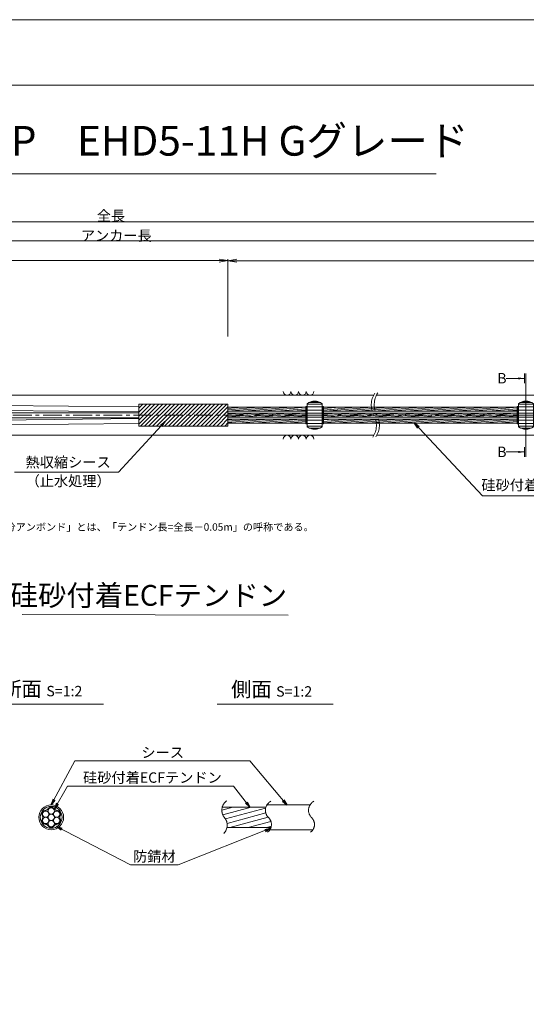
# Model space of a CAD drawing. Units: millimetres. Extents: x 0 to 1297, y 0 to 594.
# Drawn here: x 392 to 563, y 262 to 594 of the extents above; entities that cross this region are included whole.
import ezdxf
from ezdxf.enums import TextEntityAlignment as Align

# ---------------------------------------------------------------- set-up
doc = ezdxf.new("R2010")
doc.units = ezdxf.units.MM
doc.linetypes.add('CENTER', pattern=[101.60000000000001, 63.5, -12.7, 12.7, -12.7])
doc.layers.get('Defpoints').update_dxf_attribs({"lineweight": 13})
for name, color, linetype, lineweight in [('C-TTL', 2, 'Continuous', 18), ('D-BMK', 2, 'CENTER', 13), ('D-BYP', 5, 'Continuous', 13), ('D-STR', 1, 'Continuous', 18), ('D-STR-DIM', 7, 'Continuous', 13), ('D-STR-HTXT', 7, 'Continuous', 13), ('D-STR-MTXT', 7, 'Continuous', 13), ('D-STR-STR1', 1, 'Continuous', 18), ('D-STR-STR5', 6, 'Continuous', 13), ('D-STR-STR6', 4, 'Continuous', 18), ('D-STR-TXT', 7, 'Continuous', 13)]:
    doc.layers.add(name, color=color, linetype=linetype, lineweight=lineweight)
doc.layers.add('C-TTL2', color=2, linetype='Continuous', lineweight=18, plot=False)
doc.styles.add('MSG', font='MS Gothic.ttf')
doc.styles.get("Standard").update_dxf_attribs({"font": 'arial.ttf'})
doc.styles.add('YOKO_GOTHIC', font='MS Gothic.ttf')
doc.dimstyles.new('DIM5', dxfattribs={"dimscale": 0, "dimtxt": 3.5, "dimasz": 1, "dimexe": 0.5, "dimexo": 0.5, "dimgap": 0.5, "dimtad": 1, "dimdec": 0, "dimlfac": 5, "dimzin": 0, "dimdsep": 46, "dimtxsty": 'MSG', "dimblk": 'ehd5-4 _OPEN', "dimcen": 0.09, "dimclrd": 256, "dimclre": 256, "dimadec": 0, "dimazin": 0, "dimtfac": 1, "dimtdec": 0, "dimtmove": 2, "dimatfit": 3, "dimldrblk": 'ehd5-4 _OPEN', "dimfxl": 1, "dimtolj": 1, "dimtzin": 0, "dimlwd": -1, "dimlwe": -1, "dimarcsym": 0})
pattern_1 = [(4.999999999999982, (0, 0), (-0.04150792248357202, 0.4744377249661937), [])]

# ---------------------------------------------------------------- blocks, each defined once
blk = doc.blocks.new('ehd5-4 _OPEN')
at = {"color": 0, "linetype": 'ByBlock', "lineweight": -2}
for p, q in [((-1, 0.166667), (0, 0)), ((-1, -0.166667), (0, 0)), ((0, 0), (-1, 0))]:
    blk.add_line(p, q, dxfattribs=at)
blk = doc.blocks.new('sec-free')
at = {"layer": 'D-STR-STR5'}
for centre in [(178.1105708625746, 301.4608300728517), (176.2774837578945, 300.4024967395167), (176.2774837578945, 298.2858300728466), (178.1105708625746, 299.3441634061817), (179.9436579672545, 300.4024967395167), (179.9436579672546, 298.2858300728466), (178.1105708625746, 297.2274967395117)]:
    blk.add_circle(centre, 1.058333333335, dxfattribs=at)
for centre, radius, start, end in [((176.3113231317764, 302.460551891327), 0.75, 269.0580045404882, 330.9419954595066), ((178.1105708625746, 301.4608300728517), 1.308333333335, 29.05800454049335, 150.9419954595066), ((179.9098185933726, 302.460551891327), 0.75, 209.058004540489, 270.9419954595118), ((176.2774837578945, 300.4024967395167), 1.308333333335, 89.05800454048817, 210.9419954595147), ((176.2774837578945, 298.2858300728466), 1.308333333335, 149.0580045404853, 270.9419954595118), ((174.5120754009783, 299.3441634061817), 0.75, 329.0580045404897, 30.94199545951026), ((179.9436579672545, 300.4024967395167), 1.308333333335, 329.0580045404897, 90.94199545949883), ((179.9436579672546, 298.2858300728466), 1.308333333335, 269.0580045404882, 30.94199545951026), ((181.7090663241709, 299.3441634061818), 0.75, 149.0580045404853, 210.9419954595147), ((176.3113231317764, 296.2277749210363), 0.75, 29.05800454049335, 90.94199545951183), ((178.1105708625746, 297.2274967395117), 1.308333333335, 209.058004540489, 330.9419954595066), ((179.9098185933728, 296.2277749210363), 0.75, 89.05800454048817, 150.9419954595066)]:
    blk.add_arc(centre, radius, start, end, dxfattribs=at)
at = {"layer": 'D-STR-STR6'}
for radius in [4.175, 3.675]:
    blk.add_circle((178.1105708625746, 299.3441634061817), radius, dxfattribs=at)
blk = doc.blocks.new('adfef3')
at = {"layer": 'D-BMK', "ltscale": 0.1}
blk.add_line((476.3680517635764, 437.9802034889024), (483.7038650168508, 437.9802034889024), dxfattribs=at)
at = {"layer": 'D-STR'}
for p, q in [((477.5359583902136, 441.8527024881017), (477.5359583902136, 434.1077044897033)), ((477.5359583902136, 441.653212538089), (482.5359583902136, 441.653212538089)), ((478.2377352854709, 442.3032125380891), (481.8341814949563, 442.3032125380891)), ((478.9950524019042, 442.5923938937765), (481.0768643785229, 442.5923938937765)), ((482.5359583902136, 441.8527024881017), (482.5359583902136, 434.1077044897033)), ((477.5359583902136, 440.8080703319436), (482.5359583902136, 440.8080703319436)), ((477.5359583902136, 439.7023334964561), (482.5359583902136, 439.7023334964561)), ((477.5359583902136, 438.6302034889025), (482.5359583902136, 438.6302034889025)), ((477.5359583902136, 437.3302034889024), (482.5359583902136, 437.3302034889024)), ((477.5359583902136, 436.2580734813487), (482.5359583902136, 436.2580734813487)), ((477.5359583902136, 435.1523366458613), (482.5359583902136, 435.1523366458613)), ((477.5359583902136, 434.3071944397158), (482.5359583902136, 434.3071944397158)), ((478.2377352854709, 433.6571944397159), (481.8341814949563, 433.6571944397159)), ((478.9950524019042, 433.3680130840283), (481.0768643785229, 433.3680130840283))]:
    blk.add_line(p, q, dxfattribs=at)
for centre, start, end in [((480.0359583902136, 438.7302034889024), 51.31781254651109, 128.6821874534889), ((480.0359583902136, 437.2302034889024), 231.3178125465111, 308.6821874534889)]:
    blk.add_arc(centre, 4, start, end, dxfattribs=at)
blk = doc.blocks.new('*D366')
at = {"layer": 'D-STR-TXT', "transparency": 16777216}
for p, q in [((140.9823932957322, 487.3020859828572), (140.9823932957322, 513.3484555921308)), ((143.9823932957322, 512.8484555921308), (459.4826317173058, 512.8484555921308)), ((462.4826317173058, 487.3020859828571), (462.4826317173058, 513.3484555921308))]:
    blk.add_line(p, q, dxfattribs=at)
at = {"layer": 'Defpoints', "color": 0, "transparency": 16777216}
for p in [(462.4826317173058, 512.8484555921308), (140.9823932957322, 486.8020859828572), (462.4826317173058, 486.8020859828571)]:
    blk.add_point(p, dxfattribs=at)
at = {"layer": 'D-STR-TXT', "transparency": 16777216, "xscale": 3, "yscale": 3, "zscale": 3, "rotation": 180}
blk.add_blockref('ehd5-4 _OPEN', (140.9823932957322, 512.8484555921308), dxfattribs=at)
at = {"layer": 'D-STR-TXT', "transparency": 16777216, "xscale": 3, "yscale": 3, "zscale": 3}
blk.add_blockref('ehd5-4 _OPEN', (462.4826317173058, 512.8484555921308), dxfattribs=at)
at = {"layer": 'D-STR-TXT', "color": 0, "transparency": 16777216, "insert": (301.732512506519, 515.1073388408618), "char_height": 3.5, "attachment_point": 5, "style": 'MSG'}
blk.add_mtext('\\A1;\u3000', dxfattribs=at)
blk = doc.blocks.new('*D367')
at = {"layer": 'D-STR-TXT', "transparency": 16777216}
for p, q in [((462.4826256480598, 487.2990845595979), (462.4823068685937, 513.3203962535241)), ((465.482312993722, 512.8204330056827), (704.4823129941724, 512.8233609246623)), ((707.4826256480599, 487.3020859828197), (707.4823068685938, 513.3233976767459))]:
    blk.add_line(p, q, dxfattribs=at)
at = {"layer": 'Defpoints', "color": 0, "transparency": 16777216}
for p in [(707.4823129939473, 512.8233976767834), (462.4826317734132, 486.7990845596354), (707.4826317734133, 486.8020859828572)]:
    blk.add_point(p, dxfattribs=at)
at = {"layer": 'D-STR-TXT', "transparency": 16777216, "xscale": 3, "yscale": 3, "zscale": 3}
for p, rotation in [((462.4823129939472, 512.8203962535616), 180.0007019138087), ((707.4823129939473, 512.8233976767834), 0.000701913808713343)]:
    blk.add_blockref('ehd5-4 _OPEN', p, dxfattribs=dict(at, rotation=rotation))
at = {"layer": 'D-STR-TXT', "color": 0, "transparency": 16777216, "insert": (584.9822853210303, 515.080780213734), "char_height": 3.5, "attachment_point": 5, "rotation": 0.0007019138087133431, "style": 'MSG'}
blk.add_mtext('\\A1;\u3000', dxfattribs=at)
blk = doc.blocks.new('*D369')
at = {"layer": 'D-STR-TXT', "transparency": 16777216}
for p, q in [((140.9823932957322, 487.3020859828572), (140.9823932957322, 519.9933352592409)), ((143.9823932957322, 519.4933352592409), (704.4826317734132, 519.4933352592409)), ((707.4826317734132, 487.3020859828571), (707.4826317734132, 519.9933352592409))]:
    blk.add_line(p, q, dxfattribs=at)
at = {"layer": 'Defpoints', "color": 0, "transparency": 16777216}
for p in [(707.4826317734132, 519.4933352592409), (140.9823932957322, 486.8020859828572), (707.4826317734132, 486.8020859828571)]:
    blk.add_point(p, dxfattribs=at)
at = {"layer": 'D-STR-TXT', "transparency": 16777216, "xscale": 3, "yscale": 3, "zscale": 3, "rotation": 180}
blk.add_blockref('ehd5-4 _OPEN', (140.9823932957322, 519.4933352592409), dxfattribs=at)
at = {"layer": 'D-STR-TXT', "transparency": 16777216, "xscale": 3, "yscale": 3, "zscale": 3}
blk.add_blockref('ehd5-4 _OPEN', (707.4826317734132, 519.4933352592409), dxfattribs=at)
at = {"layer": 'D-STR-TXT', "color": 0, "transparency": 16777216, "insert": (424.2325125345727, 521.7522185079719), "char_height": 3.5, "attachment_point": 5, "style": 'MSG'}
blk.add_mtext('\\A1;\u3000', dxfattribs=at)
blk = doc.blocks.new('*D371')
at = {"layer": 'D-STR-TXT', "transparency": 16777216}
for p, q in [((122.3823932957322, 487.3020859828561), (122.3823932957322, 526.3905499514568)), ((125.3823932957322, 525.8905499514568), (729.4826317734132, 525.8905499514568)), ((732.4826317734132, 487.3020859828571), (732.4826317734132, 526.3905499514568))]:
    blk.add_line(p, q, dxfattribs=at)
at = {"layer": 'Defpoints', "color": 0, "transparency": 16777216}
for p in [(732.4826317734132, 525.8905499514568), (122.3823932957322, 486.8020859828561), (732.4826317734132, 486.8020859828571)]:
    blk.add_point(p, dxfattribs=at)
at = {"layer": 'D-STR-TXT', "transparency": 16777216, "xscale": 3, "yscale": 3, "zscale": 3, "rotation": 180}
blk.add_blockref('ehd5-4 _OPEN', (122.3823932957322, 525.8905499514568), dxfattribs=at)
at = {"layer": 'D-STR-TXT', "transparency": 16777216, "xscale": 3, "yscale": 3, "zscale": 3}
blk.add_blockref('ehd5-4 _OPEN', (732.4826317734132, 525.8905499514568), dxfattribs=at)
at = {"layer": 'D-STR-TXT', "color": 0, "transparency": 16777216, "insert": (427.4325125345727, 528.1494332001878), "char_height": 3.5, "attachment_point": 5, "style": 'MSG'}
blk.add_mtext('\\A1;\u3000', dxfattribs=at)

msp = doc.modelspace()

# ---------------------------------------------------------------- hatches: boundary and pattern name
at = {"layer": 'D-STR-STR5'}
h = msp.add_hatch(dxfattribs=at)
h.set_pattern_fill('ANSI31', color=256, scale=0.15, angle=320)
h.set_pattern_definition(pattern_1)
h.paths.add_polyline_path([(488.6584411195846, 463.487687942591), (462.4826317734124, 463.487687942591), (462.4826317734124, 462.1176879425911), (488.6584411195846, 462.1176879425911)])
h = msp.add_hatch(dxfattribs=at)
h.set_pattern_fill('ANSI31', color=256, scale=0.15, angle=320)
h.set_pattern_definition(pattern_1)
h.paths.add_polyline_path([(488.6584411195846, 461.487687942591), (462.4826317734124, 461.487687942591), (462.4826317734124, 460.8888945665944), (462.4826317734124, 460.1176879425911), (488.6584411195846, 460.1176879425911)])
h = msp.add_hatch(dxfattribs=at)
h.set_pattern_fill('ANSI31', color=256, scale=0.15, angle=320)
h.set_pattern_definition(pattern_1)
h.paths.add_polyline_path([(559.7740480327167, 463.487687942591), (494.6604450585882, 463.487687942591), (494.6604450585874, 462.1176879425911), (559.7740480327167, 462.1176879425911)])
h = msp.add_hatch(dxfattribs=at)
h.set_pattern_fill('ANSI31', color=256, scale=0.15, angle=320)
h.set_pattern_definition(pattern_1)
h.paths.add_polyline_path([(559.7740480327167, 461.487687942591), (494.660445058587, 461.487687942591), (494.6604450585862, 460.1176879425911), (559.7740480327167, 460.1176879425911)])
h = msp.add_hatch(dxfattribs=at)
h.set_pattern_fill('ANSI31', color=256, scale=0.15, angle=320)
h.set_pattern_definition(pattern_1)
h.paths.add_polyline_path([(488.6584411195846, 459.487687942591), (462.4826317734124, 459.487687942591), (462.4826317734124, 458.1176879425911), (488.6584411195846, 458.1176879425911)])
h = msp.add_hatch(dxfattribs=at)
h.set_pattern_fill('ANSI31', color=256, scale=0.15, angle=320)
h.set_pattern_definition(pattern_1)
h.paths.add_polyline_path([(559.7740480327167, 459.487687942591), (494.6604450585858, 459.487687942591), (494.6604450585849, 458.1176879425911), (559.7740480327167, 458.1176879425911)])
at = {"layer": 'D-STR-STR5', "ltscale": 0.05}
h = msp.add_hatch(dxfattribs=at)
h.set_pattern_fill('ANSI31', color=256, scale=0.5, angle=150)
h.set_pattern_definition([(195, (783.5139583474302, 111.9650024373784), (0.4108752341002518, -1.533407249233896), [])])
edge = h.paths.add_edge_path()
edge.add_arc((458.3939414871039, 322.7579285106565), 3.854802782698673, 347.8912089471, 396.8004438623412, ccw=False)
edge.add_line((462.1629790050906, 321.9493119875069), (477.0336838316885, 321.9493119875069))
edge.add_arc((472.9803474411244, 322.6248595800191), 4.109245726994189, 350.537794319005, 400.7601763133138)
edge.add_arc((479.6292825433962, 328.2041680802301), 4.571129493593586, 172.5189554439293, 219.3184582998073, ccw=False)
edge.add_line((475.0970625509697, 328.7993208231883), (460.5810616280303, 328.7993208231883))
edge.add_arc((464.7442483576597, 327.8282150558822), 4.274946801663983, 526.8699516583839, 576.9843570010443)
edge.add_arc((458.8762629514002, 323.1429794956387), 3.23799616930371, 396.457238531941, 400.7454921604579, ccw=False)
at = {"layer": 'D-STR-TXT'}
for points in [[(560.1580575779451, 473.5370159735018), (560.1580575779451, 472.8370159735017), (562.2580575779455, 473.1870159735018)], [(560.1580575779451, 448.7665513430815), (560.1580575779451, 448.0665513430814), (562.2580575779455, 448.4165513430816)]]:
    msp.add_hatch(color=256, dxfattribs=at).paths.add_polyline_path(points)

# ---------------------------------------------------------------- linework, layer by layer
at = {"layer": 'C-TTL'}
msp.add_line((22, 572), (819, 572), dxfattribs=at)
at = {"layer": 'C-TTL2'}
msp.add_lwpolyline([(0, 0), (841, 0), (841, 594), (0, 594)], close=True, dxfattribs=at)
at = {"layer": 'D-BMK', "ltscale": 0.1}
msp.add_line((741.8796392413252, 460.8026879425911), (104.5412830871929, 460.8026879425911), dxfattribs=at)
for centre, radius, start, end in [((517.9250840635414, 464.2220922491237), 7.209854705907921, 146.7148970454179, 208.311712076981), ((519.1226644903827, 464.2766279469783), 7.41381723305211, 147.1628216567133, 207.9419323354331), ((505.2587717126552, 457.3909774031787), 7.18110232847191, 326.6497928977079, 28.36557514872802), ((506.4431580776946, 457.4419531219702), 6.990784722607572, 326.2058990947164, 28.73359980353693), ((464.2649020225665, 327.7549116370076), 3.854802782698459, 124.4355190553288, 220.4022868311666), ((478.5260324083047, 327.7376640316222), 3.43869082328218, 117.8267067248764, 224.9618339272147), ((493.0235826154321, 327.7376640316222), 3.43869082328218, 117.8267067248764, 224.9618339272147), ((458.3939414871041, 322.7579285106565), 3.854802782698459, 313.3292482449739, 40.40228683116658), ((473.8964266789703, 322.9759616675904), 3.203397303091482, 305.8989125869429, 46.71188605749602), ((488.3939768860939, 322.9759616675904), 3.203397303091482, 305.8989125869429, 46.71188605749602)]:
    msp.add_arc(centre, radius, start, end, dxfattribs=at)
at = {"layer": 'D-BYP'}
for p, q in [((372.0691469815395, 467.552687942591), (511.5330436486022, 467.552687942591)), ((512.5285028395813, 467.552687942591), (611.5330436486022, 467.552687942591)), ((372.1583983850016, 454.0526879425883), (511.6222950520644, 454.0526879425883)), ((512.6177542430435, 454.0526879425883), (611.6222950520644, 454.0526879425883))]:
    msp.add_line(p, q, dxfattribs=at)
for centre, start, end in [((482.3682097257827, 468.8540666575977), 180.8486254864337, 359.1513745135533), ((484.9527158158473, 468.8540666575977), 180.8486254864337, 359.1513745135533), ((487.5372219059102, 468.8540666575977), 180.8486254864337, 359.1513745135533), ((490.1217279959749, 468.8540666575977), 180.8486254864337, 359.1513745135533), ((482.3682097257827, 452.7513092275821), 0.8486254864467287, 179.1513745135533), ((484.9527158158473, 452.7513092275821), 0.8486254864467287, 179.1513745135533), ((487.5372219059102, 452.7513092275821), 0.8486254864467287, 179.1513745135533), ((490.1217279959749, 452.7513092275821), 0.8486254864467287, 179.1513745135533)]:
    msp.add_arc(centre, 1.292394801911441, start, end, dxfattribs=at)
at = {"layer": 'D-STR'}
for p, q in [((462.4826317734124, 464.5288945665945), (432.4826317734124, 464.5288945665945)), ((432.4826317734124, 457.0764813185872), (432.4826317734124, 464.5288945665945)), ((432.4826317734124, 463.2087657371389), (433.8027606028681, 464.5288945665945)), ((432.4826317734124, 461.8617273189784), (435.1497990210281, 464.5288945665947)), ((432.4826317734124, 460.5146889008179), (436.4968374391882, 464.5288945665945)), ((432.4826317734124, 459.1676504826578), (437.8438758573483, 464.5288945665947)), ((432.4826317734124, 457.8206120644973), (439.1909142755083, 464.5288945665945)), ((433.0855394456617, 457.0764813185872), (440.5379526936684, 464.5288945665947)), ((434.4325778638236, 457.0764813185872), (441.8849911118303, 464.5288945665947)), ((435.7796162819836, 457.0764813185872), (443.2320295299905, 464.5288945665947)), ((437.1266547001437, 457.0764813185872), (444.5790679481505, 464.5288945665947)), ((438.4736931183038, 457.0764813185872), (445.9261063663106, 464.5288945665947)), ((439.8207315364638, 457.0764813185872), (447.2731447844707, 464.5288945665947)), ((441.1677699546238, 457.0764813185872), (448.6201832026327, 464.5288945665947)), ((442.5148083727839, 457.0764813185872), (449.9672216207928, 464.5288945665947)), ((443.8618467909439, 457.0764813185872), (451.3142600389527, 464.5288945665947)), ((445.208885209106, 457.0764813185872), (452.6612984571128, 464.5288945665947)), ((446.5559236272661, 457.0764813185872), (454.008336875273, 464.5288945665947)), ((447.9029620454261, 457.0764813185872), (455.355375293433, 464.5288945665947)), ((449.2500004635862, 457.0764813185872), (456.7024137115931, 464.5288945665947)), ((450.5970388817462, 457.0764813185872), (458.0494521297551, 464.5288945665947)), ((451.9440772999082, 457.0764813185872), (459.3964905479151, 464.5288945665947)), ((453.2911157180683, 457.0764813185872), (460.7435289660751, 464.5288945665947)), ((454.6381541362285, 457.0764813185872), (462.0905673842353, 464.5288945665947)), ((462.4826317734124, 457.0764813185872), (462.4826317734124, 464.5288945665945)), ((455.9851925543885, 457.0764813185872), (462.4826317734124, 463.5739205376109)), ((457.3322309725485, 457.0764813185872), (462.4826317734124, 462.2268821194502)), ((458.6792693907085, 457.0764813185873), (462.4826317734124, 460.8798437012897)), ((460.0263078088685, 457.0764813185873), (462.4826317734124, 459.5328052831294)), ((461.3733462270307, 457.0764813185873), (462.4826317734124, 458.1857668649691)), ((462.4826317734124, 457.0764813185872), (432.4826317734124, 457.0764813185872))]:
    msp.add_line(p, q, dxfattribs=at)
at = {"layer": 'D-STR-DIM', "ltscale": 0.05}
for p, q in [((393.2595966208509, 393.6445352453346), (482.6953861020603, 393.5110149690986)), ((420.5855300138064, 363.4514494490641), (381.4959325729733, 363.4514494490641)), ((497.934418785655, 363.4514494490641), (458.8448213448219, 363.4514494490641))]:
    msp.add_line(p, q, dxfattribs=at)
at = {"layer": 'D-STR-HTXT'}
msp.add_line((308.4441603803349, 542.0405816507329), (532.5558396196652, 542.0405816507329), dxfattribs=at)
at = {"layer": 'D-STR-STR1', "ltscale": 0.05}
for p, q in [((460.5542802491543, 328.7993208231883), (475.2553322638331, 328.7993208231883)), ((462.1629790050906, 321.9493119875069), (476.9308532666205, 321.9493119875069))]:
    msp.add_line(p, q, dxfattribs=at)
at = {"layer": 'D-STR-STR6'}
for p, q in [((432.4826317734135, 463.6026879425912), (236.7694322430868, 465.674593461154)), ((179.3206343536114, 461.637687942591), (432.4826317734135, 461.6376879426008)), ((432.4826317734135, 461.9026879425909), (236.7693149304284, 464.1018304887049)), ((462.4826317734124, 460.8888945665944), (462.4826317734124, 464.1288945665947)), ((488.6584411195846, 463.487687942591), (462.4826317734124, 463.487687942591)), ((488.6584411195846, 462.1176879425911), (462.4826317734124, 462.1176879425911)), ((488.6584411195846, 461.487687942591), (462.4826317734124, 461.487687942591)), ((488.9784411195861, 463.7526879425919), (488.6584411195846, 463.7526879425919)), ((488.6584411195846, 463.7526879425919), (488.6584411195846, 457.8526879425918)), ((488.9784411195861, 457.8526879425918), (488.9784411195861, 463.7526879425919)), ((494.340445058585, 457.8526879425909), (494.3404450585887, 463.752687942591)), ((494.3404450585887, 463.752687942591), (494.6604450585884, 463.7526879425906)), ((559.7740480327167, 462.1176879425911), (494.640360397677, 462.1176879425911)), ((494.6604450585884, 463.7526879425906), (494.6604450585847, 457.8526879425907)), ((559.7740480327167, 463.487687942591), (494.6604450585884, 463.487687942591)), ((559.7740480327167, 461.487687942591), (494.6604450585884, 461.487687942591)), ((560.0940480327182, 463.7526879425919), (559.7740480327167, 463.7526879425919)), ((559.7740480327167, 463.7526879425919), (559.7740480327167, 457.8526879425918)), ((560.0940480327182, 457.8526879425918), (560.0940480327182, 463.7526879425919)), ((179.3206343536114, 459.9676879425908), (432.4826317734135, 459.9676879425909)), ((432.4826317734135, 459.7026879425909), (236.7693149304284, 457.5035453964771)), ((432.4826317734135, 458.0026879425909), (236.7694322430868, 455.9307824240281)), ((488.6584411195846, 460.1176879425911), (462.4826317734124, 460.1176879425911)), ((488.6584411195846, 459.487687942591), (462.4826317734124, 459.487687942591)), ((488.6584411195846, 458.1176879425911), (462.4826317734124, 458.1176879425911)), ((488.6584411195846, 457.8526879425918), (488.9784411195861, 457.8526879425918)), ((494.6604450585847, 457.8526879425907), (494.340445058585, 457.8526879425909)), ((559.7740480327167, 460.1176879425911), (494.640360397677, 460.1176879425911)), ((559.7740480327167, 459.487687942591), (494.642652499425, 459.487687942591)), ((559.7740480327167, 458.1176879425911), (494.6604450585847, 458.1176879425911)), ((559.7740480327167, 457.8526879425918), (560.0940480327182, 457.8526879425918))]:
    msp.add_line(p, q, dxfattribs=at)
at = {"layer": 'D-STR-STR6', "ltscale": 0.05}
for p, q in [((475.6032751048498, 329.5493164053479), (490.2349329702391, 329.5493164053479)), ((476.5620008935824, 321.1993164053479), (490.9459507526848, 321.1993164053479))]:
    msp.add_line(p, q, dxfattribs=at)
at = {"layer": 'D-STR-TXT'}
for p, q in [((562.2580575779455, 474.7974959382742), (562.2580575779455, 471.5765360087292)), ((562.77505000222, 474.7974959382742), (562.77505000222, 446.806071378309)), ((562.2580575779455, 473.1870159735018), (556.079243536288, 473.1870159735018)), ((562.2580575779455, 448.4165513430816), (556.079243536288, 448.4165513430816)), ((562.2580575779455, 446.806071378309), (562.2580575779455, 450.0270313078539))]:
    msp.add_line(p, q, dxfattribs=at)

# ---------------------------------------------------------------- block references
for name, p in [('adfef3', (11.62348469887411, 22.82248445368867)), ('adfef3', (82.7390916120064, 22.82158016938916)), ('sec-free', (224.8776943627319, 26.03015299916615))]:
    msp.add_blockref(name, p)

# ---------------------------------------------------------------- texts
at = {"char_height": 3.5, "width": 30.68739516154037, "attachment_point": 8}
for s, insert in [('{\\fMS Gothic|b0|i0|c128|p49;全長}', (423.1002255541378, 526.1948182811425)), ('{\\fMS Gothic|b0|i0|c128|p49;アンカー長}', (424.8827481247779, 519.5066502375264))]:
    msp.add_mtext(s, dxfattribs=dict(at, insert=insert))
at = {"layer": 'D-STR-HTXT', "style": 'YOKO_GOTHIC'}
msp.add_text('EHDアンカーHP\u3000EHD5-11H Gグレード', height=10, dxfattribs=at).set_placement((420.5, 545.0882428402625), align=Align.BOTTOM_CENTER)
for p in [(553.0999110396995, 473.2463297628855), (553.0999110396995, 448.4478650258246)]:
    msp.add_text('B', height=3.5, dxfattribs=at).set_placement(p, align=Align.MIDDLE_LEFT)
at = {"layer": 'D-STR-HTXT', "ltscale": 0.05, "style": 'YOKO_GOTHIC'}
for s, p in [('熱収縮シース', (408.6854907084988, 442.1198196166441)), ('（止水処理）', (408.6854907084999, 435.8061723849919)), ('硅砂付着ECFテンドン', (571.1278878925805, 434.4152709326472)), ('シース', (440.5164189146611, 344.3686021653896)), ('硅砂付着ECFテンドン', (437.0527296349433, 335.9159744986732)), ('防錆材', (437.6973330987398, 309.3672554505424))]:
    msp.add_text(s, height=3.5, dxfattribs=at).set_placement(p, align=Align.BOTTOM_CENTER)
msp.add_text('硅砂付着ECFテンドン', height=7, dxfattribs=at).set_placement((482.375790881411, 400.1179784162264), align=Align.MIDDLE_RIGHT)
at = {"layer": 'D-STR-HTXT', "insert": (377.3679536912791, 424.3982380129037), "char_height": 2.5, "attachment_point": 1}
msp.add_mtext_dynamic_manual_height_columns('\\pi-1.89583,l1.89583;{\\fMS Gothic|b0|i0|c0|p49;※\\fMS Gothic|b0|i0|c128|p49;「部分アンボンド」とは、「テンドン長=全長－\\fMS Gothic|b0|i0|c0|p49;0.05m\\fMS Gothic|b0|i0|c128|p49;」の呼称である。\\H1.25592x; }', width=124.0000010563726, gutter_width=12.5, heights=[0], dxfattribs=at)
at = {"layer": 'D-STR-HTXT', "char_height": 5, "attachment_point": 5, "style": 'YOKO_GOTHIC'}
for s, insert in [('{\\fMS PGothic|b0|i0|c128|p50;断面} {\\H0.7x;S=1:2}', (399.8252538273603, 368.6294423049814)), ('{\\fMS PGothic|b0|i0|c128|p50;側面} {\\H0.7x;S=1:2}', (477.1741425992088, 368.515805941345))]:
    msp.add_mtext_dynamic_manual_height_columns(s, width=39.48309657092204, gutter_width=12.5, heights=[0], dxfattribs=dict(at, insert=insert))

# ---------------------------------------------------------------- dimensions: what is measured, and where the dimension line sits
at = {"layer": 'D-STR-TXT'}
for p1, p2, distance, picture, middle in [((122.3823932957322, 486.8020859828561), (732.4826317734132, 486.8020859828571), 39.08846396859974, '*D371', (427.4325125345727, 528.1494332001878)), ((140.9823932957322, 486.8020859828572), (707.4826317734132, 486.8020859828571), 32.691249276383815, '*D369', (424.2325125345727, 521.7522185079719)), ((140.9823932957322, 486.8020859828572), (462.4826317173058, 486.8020859828571), 26.04636960927371, '*D366', (301.732512506519, 515.1073388408618)), ((462.4826317734132, 486.7990845596353), (707.4826317734132, 486.8020859828571), 26.02131169587899, '*D367', (584.9822853210303, 515.080780213734))]:
    dim = msp.add_aligned_dim(p1=p1, p2=p2, distance=distance, text='\u3000', dimstyle='DIM5', override={"dimscale": 1, "dimasz": 3}, dxfattribs=at)
    dim.commit()
    dim.dimension.update_dxf_attribs({"geometry": picture, "text_midpoint": middle})

# ---------------------------------------------------------------- leaders
at = {"layer": 'D-STR-MTXT', "ltscale": 0.05}
for points in [[(441.3842749919521, 458.7150254817647), (425.6615751818161, 441.6572411713845), (390.6439222114412, 441.6572411713845)], [(525.2364847185366, 458.1108604828427), (548.1784473674887, 433.5973482977055), (592.8417594009861, 433.5973482977055)], [(402.9882652253065, 329.5493164053479), (410.9619499249407, 344.3686021653896), (469.8576899348384, 344.3686021653896)], [(482.3278182214477, 329.5493164053479), (469.8576899348384, 344.3686021653896), (425.5574705030122, 344.3686021653896)], [(404.0444850864195, 328.2625013274452), (408.5035409915577, 335.9159744986732), (464.3311163170596, 335.9159744986732)], [(469.8857601001482, 328.7993208231883), (464.3311163170596, 335.9159744986732), (408.5035409915577, 335.9159744986732)], [(404.7597195180469, 322.278806442285), (429.7107702912635, 309.3672554505424), (445.6838959062161, 309.3672554505424)], [(476.8241073457664, 321.6757923729513), (445.6838959062161, 309.3672554505424), (429.7107702912635, 309.3672554505424)]]:
    msp.add_leader(points, dimstyle='DIM5', override={"dimscale": 1, "dimasz": 2}, dxfattribs=at)

doc.saveas('drawing.dxf')
